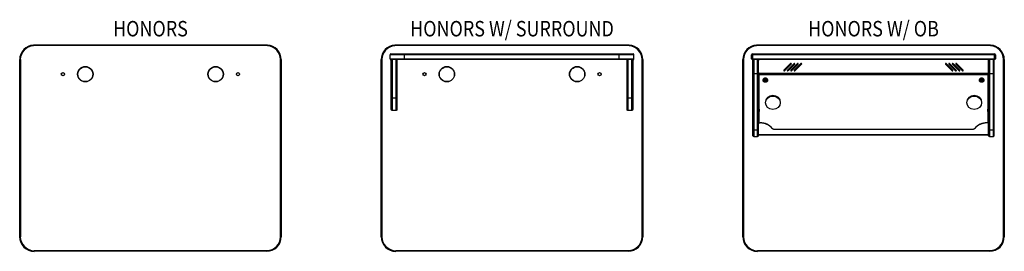
# Model space of a CAD drawing. Extents: x 6103 to 6246, y 590 to 624.
import ezdxf
from ezdxf.enums import TextEntityAlignment as Align

# ---------------------------------------------------------------- set-up
doc = ezdxf.new("R2010")
doc.units = 0
doc.header["$LTSCALE"] = 4
doc.header["$MEASUREMENT"] = 0
doc.layers.add('DI', color=3, linetype='CONTINUOUS')
doc.layers.add('OBJ', color=1, linetype='CONTINUOUS')
doc.styles.add('ROMANS', font='romans.shx', dxfattribs={"width": 0.85})

msp = doc.modelspace()

# ---------------------------------------------------------------- linework, layer by layer
at = {"layer": 'OBJ', "linetype": 'Continuous'}
for p, q in [((6104.89, 620), (6138.9, 620)), ((6104.89, 620), (6104.89, 619.9)), ((6138.9, 619.9), (6104.89, 619.9)), ((6105.02, 620), (6105.02, 620)), ((6138.9, 619.9), (6138.9, 620)), ((6157.42, 620), (6191.43, 620)), ((6157.42, 620), (6157.42, 619.9)), ((6191.43, 619.9), (6157.42, 619.9)), ((6157.55, 620), (6157.55, 620)), ((6191.43, 619.9), (6191.43, 620)), ((6209.95, 620), (6243.96, 620)), ((6209.95, 620), (6209.95, 619.9)), ((6243.96, 619.9), (6209.95, 619.9)), ((6210.08, 620), (6210.08, 620)), ((6243.96, 619.9), (6243.96, 620)), ((6156.71, 617.99), (6156.71, 618.56)), ((6158.83, 618.56), (6156.71, 618.56)), ((6158.83, 618.68), (6156.83, 618.68)), ((6156.83, 618.68), (6158.83, 618.68)), ((6190.02, 618.68), (6158.83, 618.68)), ((6158.83, 618.56), (6158.83, 618.68)), ((6158.83, 618.68), (6190.02, 618.68)), ((6158.83, 617.99), (6158.83, 618.56)), ((6190.02, 618.56), (6158.83, 618.56)), ((6192.02, 618.68), (6190.02, 618.68)), ((6190.02, 618.56), (6190.02, 618.68)), ((6190.02, 618.68), (6192.02, 618.68)), ((6190.02, 617.99), (6190.02, 618.56)), ((6192.15, 618.56), (6190.02, 618.56)), ((6192.15, 617.99), (6192.15, 618.56)), ((6209.24, 618), (6209.24, 618.56)), ((6209.36, 618.56), (6209.24, 618.56)), ((6209.36, 618.69), (6244.55, 618.69)), ((6209.36, 618.69), (6209.36, 618.56)), ((6209.36, 618.56), (6209.36, 618)), ((6244.55, 618.56), (6209.36, 618.56)), ((6244.55, 618.69), (6244.55, 618.56)), ((6244.55, 618), (6244.55, 618.56)), ((6244.67, 618.56), (6244.55, 618.56)), ((6244.67, 618.56), (6244.67, 618)), ((6102.9, 592.12), (6102.9, 617.87)), ((6102.9, 617.87), (6103, 617.87)), ((6103, 617.87), (6103, 592.12)), ((6140.8, 592.12), (6140.8, 617.87)), ((6140.9, 617.87), (6140.8, 617.87)), ((6140.9, 617.87), (6140.9, 592.12)), ((6155.43, 592.12), (6155.43, 617.87)), ((6155.43, 617.87), (6155.53, 617.87)), ((6155.53, 617.87), (6155.53, 592.12)), ((6156.71, 617.99), (6158.83, 617.99)), ((6158.83, 617.87), (6156.83, 617.87)), ((6158.83, 617.87), (6156.83, 617.87)), ((6156.89, 617.87), (6156.89, 612.27)), ((6156.89, 617.87), (6157.02, 617.87)), ((6156.9, 617.87), (6156.89, 617.87)), ((6156.89, 612.27), (6156.89, 617.87)), ((6157.02, 617.87), (6157.02, 612.27)), ((6157.58, 612.27), (6157.58, 617.87)), ((6157.71, 617.87), (6157.71, 612.27)), ((6157.71, 612.27), (6157.71, 617.87)), ((6158.83, 617.99), (6190.02, 617.99)), ((6158.83, 617.99), (6158.83, 617.87)), ((6190.02, 617.87), (6158.83, 617.87)), ((6190.02, 617.87), (6158.83, 617.87)), ((6190.02, 617.99), (6192.15, 617.99)), ((6190.02, 617.99), (6190.02, 617.87)), ((6192.02, 617.87), (6190.02, 617.87)), ((6192.02, 617.87), (6190.02, 617.87)), ((6191.15, 617.87), (6191.15, 612.27)), ((6191.15, 612.27), (6191.15, 617.87)), ((6191.27, 617.87), (6191.27, 612.27)), ((6191.83, 612.27), (6191.83, 617.87)), ((6191.83, 617.87), (6191.96, 617.87)), ((6191.96, 617.87), (6191.96, 612.27)), ((6191.96, 617.87), (6191.96, 617.87)), ((6191.96, 612.27), (6191.96, 617.87)), ((6193.33, 592.12), (6193.33, 617.87)), ((6193.43, 617.87), (6193.33, 617.87)), ((6193.43, 617.87), (6193.43, 592.12)), ((6207.95, 592.12), (6207.95, 617.87)), ((6207.95, 617.87), (6208.05, 617.87)), ((6208.05, 617.87), (6208.05, 592.12)), ((6209.24, 618), (6209.36, 618)), ((6209.36, 618), (6244.55, 618)), ((6209.36, 618), (6209.36, 617.87)), ((6244.55, 617.87), (6209.36, 617.87)), ((6209.42, 615.87), (6209.42, 617.87)), ((6209.42, 615.87), (6209.42, 617.87)), ((6209.55, 617.87), (6209.55, 615.87)), ((6210.11, 615.87), (6210.11, 617.87)), ((6210.24, 615.87), (6210.24, 617.87)), ((6210.24, 615.87), (6210.24, 617.87)), ((6210.24, 617.75), (6210.24, 617.75)), ((6210.36, 617.87), (6210.36, 617.87)), ((6214.91, 617.3), (6213.94, 616.33)), ((6214.03, 616.24), (6215, 617.21)), ((6214.3, 616.62), (6214.41, 616.62)), ((6215.41, 617.3), (6214.44, 616.33)), ((6214.53, 616.24), (6215.5, 617.21)), ((6214.74, 617.12), (6214.91, 617.12)), ((6214.74, 616.62), (6214.91, 616.62)), ((6215.91, 617.3), (6214.94, 616.33)), ((6215.03, 616.24), (6216, 617.21)), ((6215.24, 617.12), (6215.41, 617.12)), ((6215.24, 616.62), (6215.41, 616.62)), ((6216.41, 617.3), (6215.44, 616.33)), ((6215.53, 616.24), (6216.5, 617.21)), ((6215.74, 617.12), (6215.91, 617.12)), ((6215.74, 616.62), (6215.91, 616.62)), ((6216.24, 617.12), (6216.41, 617.12)), ((6237.41, 617.21), (6238.38, 616.24)), ((6238.47, 616.33), (6237.5, 617.3)), ((6237.5, 617.12), (6237.67, 617.12)), ((6237.91, 617.21), (6238.88, 616.24)), ((6238.97, 616.33), (6238, 617.3)), ((6238, 617.12), (6238.17, 617.12)), ((6238, 616.62), (6238.17, 616.62)), ((6238.41, 617.21), (6239.38, 616.24)), ((6239.47, 616.33), (6238.5, 617.3)), ((6238.5, 617.12), (6238.67, 617.12)), ((6238.5, 616.62), (6238.67, 616.62)), ((6238.91, 617.21), (6239.88, 616.24)), ((6239.97, 616.33), (6239, 617.3)), ((6239, 617.12), (6239.17, 617.12)), ((6239, 616.62), (6239.17, 616.62)), ((6239.5, 616.62), (6239.61, 616.62)), ((6243.55, 617.87), (6243.55, 617.87)), ((6243.67, 615.87), (6243.67, 617.87)), ((6243.67, 615.87), (6243.67, 617.87)), ((6243.67, 617.75), (6243.67, 617.75)), ((6243.8, 617.87), (6243.8, 615.87)), ((6244.36, 615.87), (6244.36, 617.87)), ((6244.49, 615.87), (6244.49, 617.87)), ((6244.49, 615.87), (6244.49, 617.87)), ((6244.55, 618), (6244.67, 618)), ((6244.55, 618), (6244.55, 617.87)), ((6245.85, 592.12), (6245.85, 617.87)), ((6245.95, 617.87), (6245.85, 617.87)), ((6245.95, 617.87), (6245.95, 592.12)), ((6209.42, 607.71), (6209.42, 615.87)), ((6209.42, 607.71), (6209.42, 615.87)), ((6209.42, 615.87), (6209.55, 615.87)), ((6209.55, 615.87), (6210.11, 615.87)), ((6209.55, 615.87), (6209.55, 607.64)), ((6210.11, 607.64), (6210.11, 615.87)), ((6210.24, 615.87), (6210.11, 615.87)), ((6210.24, 607.71), (6210.24, 615.87)), ((6210.24, 607.71), (6210.24, 615.87)), ((6210.24, 615.78), (6210.3, 615.78)), ((6210.3, 615.72), (6210.24, 615.72)), ((6210.3, 615.78), (6210.3, 615.88)), ((6210.3, 615.88), (6243.61, 615.88)), ((6210.3, 615.88), (6210.3, 615.76)), ((6210.3, 615.78), (6210.3, 615.72)), ((6210.3, 615.76), (6210.3, 614.95)), ((6210.3, 615.76), (6243.61, 615.76)), ((6210.3, 615.72), (6210.3, 608.69)), ((6210.33, 615.76), (6210.33, 615.68)), ((6210.33, 615.68), (6243.58, 615.68)), ((6210.33, 608.69), (6210.33, 615.68)), ((6243.58, 615.76), (6243.58, 615.68)), ((6243.58, 615.68), (6243.58, 608.69)), ((6243.61, 615.88), (6243.61, 615.78)), ((6243.61, 615.76), (6243.61, 615.88)), ((6243.61, 615.72), (6243.61, 615.78)), ((6243.61, 615.78), (6243.67, 615.78)), ((6243.61, 614.95), (6243.61, 615.76)), ((6243.67, 615.72), (6243.61, 615.72)), ((6243.61, 608.69), (6243.61, 615.72)), ((6243.67, 607.71), (6243.67, 615.87)), ((6243.67, 615.87), (6243.8, 615.87)), ((6243.67, 607.71), (6243.67, 615.87)), ((6243.8, 615.87), (6244.36, 615.87)), ((6243.8, 615.87), (6243.8, 607.64)), ((6244.36, 607.64), (6244.36, 615.87)), ((6244.49, 615.87), (6244.36, 615.87)), ((6244.49, 607.71), (6244.49, 615.87)), ((6244.49, 607.71), (6244.49, 615.87)), ((6210.3, 614.95), (6210.33, 614.95)), ((6210.91, 614.9), (6210.91, 614.87)), ((6211.15, 614.91), (6211.24, 614.95)), ((6211.15, 614.8), (6211.15, 614.91)), ((6211.15, 614.84), (6211.24, 614.8)), ((6211.24, 614.76), (6211.15, 614.8)), ((6211.24, 614.95), (6211.32, 614.91)), ((6211.24, 614.8), (6211.32, 614.84)), ((6211.24, 614.8), (6211.24, 614.76)), ((6211.32, 614.8), (6211.24, 614.76)), ((6211.32, 614.91), (6211.32, 614.8)), ((6211.56, 614.87), (6211.56, 614.9)), ((6242.35, 614.9), (6242.35, 614.87)), ((6242.59, 614.91), (6242.67, 614.95)), ((6242.59, 614.8), (6242.59, 614.91)), ((6242.59, 614.84), (6242.67, 614.8)), ((6242.67, 614.76), (6242.59, 614.8)), ((6242.67, 614.95), (6242.76, 614.91)), ((6242.67, 614.8), (6242.76, 614.84)), ((6242.67, 614.8), (6242.67, 614.76)), ((6242.76, 614.8), (6242.67, 614.76)), ((6242.76, 614.91), (6242.76, 614.8)), ((6243, 614.87), (6243, 614.9)), ((6243.58, 614.95), (6243.61, 614.95)), ((6156.89, 612.27), (6156.89, 610.62)), ((6156.89, 612.27), (6157.02, 612.27)), ((6156.89, 610.62), (6156.89, 612.27)), ((6157.02, 612.27), (6157.02, 610.47)), ((6157.58, 612.27), (6157.02, 612.27)), ((6157.58, 610.47), (6157.58, 612.27)), ((6157.71, 612.27), (6157.58, 612.27)), ((6157.71, 612.27), (6157.71, 610.62)), ((6157.71, 612.27), (6157.71, 610.62)), ((6191.15, 612.27), (6191.15, 610.62)), ((6191.15, 612.27), (6191.27, 612.27)), ((6191.15, 610.62), (6191.15, 612.27)), ((6191.27, 612.27), (6191.27, 610.47)), ((6191.83, 612.27), (6191.27, 612.27)), ((6191.83, 610.47), (6191.83, 612.27)), ((6191.96, 612.27), (6191.83, 612.27)), ((6191.96, 612.27), (6191.96, 610.62)), ((6191.96, 612.27), (6191.96, 610.62)), ((6211.2, 611.64), (6211.2, 611.62)), ((6213.45, 611.62), (6213.45, 611.64)), ((6240.45, 611.64), (6240.45, 611.62)), ((6242.7, 611.62), (6242.7, 611.64)), ((6157.58, 610.47), (6157.02, 610.47)), ((6191.83, 610.47), (6191.27, 610.47)), ((6210.24, 610.57), (6210.23, 610.56)), ((6210.23, 610.41), (6210.24, 610.41)), ((6210.33, 610.68), (6210.33, 610.32)), ((6243.58, 610.32), (6243.58, 610.68)), ((6243.68, 610.56), (6243.67, 610.57)), ((6243.67, 610.41), (6243.68, 610.41)), ((6210.24, 608.69), (6210.49, 608.69)), ((6210.24, 608.66), (6210.49, 608.66)), ((6210.49, 608.69), (6210.49, 608.66)), ((6243.67, 608.69), (6243.42, 608.69)), ((6243.42, 608.69), (6243.42, 608.66)), ((6243.67, 608.66), (6243.42, 608.66)), ((6209.42, 606.81), (6209.42, 607.71)), ((6209.42, 606.81), (6209.42, 607.71)), ((6209.55, 607.64), (6210.11, 607.64)), ((6209.55, 607.64), (6209.55, 606.69)), ((6209.55, 606.69), (6210.11, 606.69)), ((6210.11, 606.69), (6210.11, 607.64)), ((6210.24, 606.81), (6210.24, 607.71)), ((6210.24, 606.81), (6210.24, 607.71)), ((6210.24, 606.98), (6243.67, 606.98)), ((6210.24, 606.91), (6243.67, 606.91)), ((6212.24, 607.88), (6212.24, 607.85)), ((6212.44, 607.78), (6241.47, 607.78)), ((6212.44, 607.78), (6212.44, 607.76)), ((6212.44, 607.76), (6241.47, 607.76)), ((6241.47, 607.76), (6241.47, 607.78)), ((6241.67, 607.88), (6241.67, 607.85)), ((6243.67, 606.81), (6243.67, 607.71)), ((6243.67, 606.81), (6243.67, 607.71)), ((6243.8, 607.64), (6244.36, 607.64)), ((6243.8, 607.64), (6243.8, 606.69)), ((6243.8, 606.69), (6244.36, 606.69)), ((6244.36, 606.69), (6244.36, 607.64)), ((6244.49, 606.81), (6244.49, 607.71)), ((6244.49, 606.81), (6244.49, 607.71)), ((6102.9, 592.12), (6103, 592.12)), ((6140.9, 592.12), (6140.8, 592.12)), ((6155.43, 592.12), (6155.53, 592.12)), ((6193.43, 592.12), (6193.33, 592.12)), ((6207.95, 592.12), (6208.05, 592.12)), ((6245.95, 592.12), (6245.85, 592.12)), ((6105.02, 590.1), (6138.77, 590.1)), ((6138.77, 590), (6105.02, 590)), ((6105.6, 590), (6105.6, 590.1)), ((6105.6, 590), (6105.6, 590)), ((6138.77, 590), (6138.77, 590.1)), ((6157.55, 590.1), (6191.3, 590.1)), ((6191.3, 590), (6157.55, 590)), ((6158.13, 590), (6158.13, 590.1)), ((6158.13, 590), (6158.13, 590)), ((6191.3, 590), (6191.3, 590.1)), ((6210.08, 590.1), (6243.83, 590.1)), ((6243.83, 590), (6210.08, 590)), ((6210.65, 590), (6210.65, 590.1)), ((6210.65, 590), (6210.65, 590)), ((6243.83, 590), (6243.83, 590.1))]:
    msp.add_line(p, q, dxfattribs=at)
for centre, radius in [((6112.43, 615.75), 1.12), ((6112.43, 615.75), 1.08), ((6131.37, 615.75), 1.12), ((6131.37, 615.75), 1.08), ((6164.96, 615.75), 1.12), ((6164.96, 615.75), 1.08), ((6183.9, 615.75), 1.12), ((6183.9, 615.75), 1.08), ((6109.18, 615.75), 0.235), ((6134.62, 615.75), 0.235), ((6161.71, 615.75), 0.235), ((6187.15, 615.75), 0.235)]:
    msp.add_circle(centre, radius, dxfattribs=at)
for centre, radius, start, end in [((6105.02, 617.87), 2.12, 93.4828, 180.0038), ((6105.02, 617.87), 2.03, 93.6646, 180), ((6138.77, 617.87), 2.12, 359.9962, 86.5172), ((6138.77, 617.87), 2.02, 0, 86.3354), ((6157.55, 617.87), 2.12, 93.4828, 180.0038), ((6157.55, 617.87), 2.03, 93.6646, 180), ((6191.3, 617.87), 2.12, 359.9962, 86.5172), ((6191.3, 617.87), 2.02, 0, 86.3354), ((6210.08, 617.87), 2.12, 93.4828, 180.0038), ((6210.08, 617.87), 2.03, 93.6646, 180), ((6243.83, 617.87), 2.12, 359.9962, 86.5172), ((6243.83, 617.87), 2.02, 0, 86.3354), ((6156.83, 618.56), 0.125, 90, 180), ((6192.02, 618.56), 0.125, 0, 90), ((6209.36, 618.56), 0.125, 90, 180), ((6244.55, 618.56), 0.125, 0, 90), ((6156.83, 617.99), 0.125, 180, 270), ((6192.02, 617.99), 0.125, 270, 0), ((6209.36, 618), 0.125, 180, 270), ((6210.36, 617.75), 0.12, 90, 180), ((6210.36, 617.75), 0.125, 90, 180), ((6214.3, 615.62), 1, 90, 93.4784), ((6214.95, 617.25), 0.0625, 315, 135), ((6215.45, 617.25), 0.0625, 315, 135), ((6215.95, 617.25), 0.0625, 315, 135), ((6216.45, 617.25), 0.0625, 315, 135), ((6237.45, 617.25), 0.0625, 45, 225), ((6237.95, 617.25), 0.0625, 45, 225), ((6238.45, 617.25), 0.0625, 45, 225), ((6238.95, 617.25), 0.0625, 45, 225), ((6239.61, 615.62), 1, 86.5216, 90), ((6243.55, 617.75), 0.12, 0, 90), ((6243.55, 617.75), 0.125, 0, 90), ((6244.55, 618), 0.125, 270, 0), ((6210.36, 615.99), 0.125, 180, 239.735), ((6213.98, 616.28), 0.0625, 135, 315), ((6214.48, 616.28), 0.0625, 135, 315), ((6214.98, 616.28), 0.0625, 135, 315), ((6215.48, 616.28), 0.0625, 135, 315), ((6238.43, 616.28), 0.0625, 225, 45), ((6238.93, 616.28), 0.0625, 225, 45), ((6239.43, 616.28), 0.0625, 225, 45), ((6239.93, 616.28), 0.0625, 225, 45), ((6243.55, 615.99), 0.125, 300.265, 0), ((6210.32, 610.66), 0.0216, 57.173, 180), ((6210.32, 610.33), 0.0216, 180, 302.827), ((6243.59, 610.66), 0.0216, 0, 122.827), ((6243.59, 610.33), 0.0216, 237.173, 0), ((6209.55, 606.81), 0.125, 180, 270), ((6210.11, 606.81), 0.125, 270, 0), ((6243.8, 606.81), 0.125, 180, 270), ((6244.36, 606.81), 0.125, 270, 0), ((6105.02, 592.12), 2.13, 180, 270), ((6105.02, 592.12), 2.03, 180, 270), ((6138.77, 592.12), 2.02, 270, 0), ((6138.77, 592.12), 2.12, 270, 0), ((6157.55, 592.12), 2.13, 180, 270), ((6157.55, 592.12), 2.03, 180, 270), ((6191.3, 592.12), 2.02, 270, 0), ((6191.3, 592.12), 2.12, 270, 0), ((6210.08, 592.12), 2.13, 180, 270), ((6210.08, 592.12), 2.03, 180, 270), ((6243.83, 592.12), 2.02, 270, 0), ((6243.83, 592.12), 2.12, 270, 0)]:
    msp.add_arc(centre, radius, start, end, dxfattribs=at)
for centre, major_axis, ratio, start_param, end_param in [((6211.24, 614.9), (-0.328, 0), 0.898794, 3.141593, 6.283185), ((6242.67, 614.9), (-0.328, 0), 0.898794, 3.141593, 6.283185), ((6212.33, 611.64), (-1.13, 0), 0.898794, 3.141593, 6.283185), ((6212.33, 611.62), (-1.13, 0), 0.898794, 3.141593, 6.283185), ((6241.58, 611.64), (-1.13, 0), 0.898794, 3.141593, 6.283185), ((6241.58, 611.62), (-1.13, 0), 0.898794, 3.141593, 6.283185), ((6210.49, 606.76), (2.14, 0), 0.898794, 0.618774, 1.570796), ((6210.49, 606.73), (2.14, 0), 0.898794, 0.618774, 1.570796), ((6243.42, 606.76), (-2.14, 0), 0.898794, 4.712389, 5.664411), ((6243.42, 606.73), (-2.14, 0), 0.898794, 4.712389, 5.664411), ((6209.55, 607.71), (-0.125, 0), 0.551813, 0, 1.570796), ((6210.11, 607.71), (0.125, 0), 0.551813, 4.712389, 6.283185), ((6212.44, 608.01), (-0.25, 0), 0.898794, 0.618774, 1.570796), ((6212.44, 607.98), (0.25, 0), 0.898794, 3.760367, 4.712389), ((6241.47, 608.01), (0.25, 0), 0.898794, 4.712389, 5.664411), ((6241.47, 607.98), (0.25, 0), 0.898794, 4.712389, 5.664411), ((6243.8, 607.71), (-0.125, 0), 0.551813, 0, 1.570796), ((6244.36, 607.71), (0.125, 0), 0.551813, 4.712389, 6.283185)]:
    msp.add_ellipse(centre, major_axis=major_axis, ratio=ratio, start_param=start_param, end_param=end_param, dxfattribs=at)
for centre, major_axis in [((6211.24, 614.87), (-0.328, 0)), ((6242.67, 614.87), (-0.328, 0)), ((6211.24, 614.85), (-0.281, 0)), ((6242.67, 614.85), (-0.281, 0)), ((6212.33, 611.6), (-1.08, 0)), ((6241.58, 611.6), (-1.08, 0))]:
    msp.add_ellipse(centre, major_axis=major_axis, ratio=0.898794, dxfattribs=at)
for points, knots in [([(6157.02, 610.47), (6157.01, 610.47), (6157, 610.47), (6156.98, 610.48), (6156.98, 610.48), (6156.96, 610.49), (6156.95, 610.49), (6156.94, 610.51), (6156.93, 610.51), (6156.92, 610.53), (6156.92, 610.53), (6156.91, 610.55), (6156.91, 610.56), (6156.9, 610.58), (6156.89, 610.6), (6156.89, 610.62)], [0, 0, 0, 0, 0.125, 0.125, 0.25, 0.25, 0.375, 0.375, 0.5, 0.5, 0.625, 0.625, 0.75, 0.75, 1, 1, 1, 1]), ([(6157.71, 610.62), (6157.71, 610.6), (6157.7, 610.58), (6157.7, 610.56), (6157.69, 610.55), (6157.68, 610.53), (6157.68, 610.53), (6157.67, 610.51), (6157.66, 610.51), (6157.65, 610.49), (6157.64, 610.49), (6157.63, 610.48), (6157.62, 610.48), (6157.6, 610.47), (6157.59, 610.47), (6157.58, 610.47)], [0, 0, 0, 0, 0.25, 0.25, 0.375, 0.375, 0.5, 0.5, 0.625, 0.625, 0.75, 0.75, 0.875, 0.875, 1, 1, 1, 1]), ([(6191.27, 610.47), (6191.26, 610.47), (6191.25, 610.47), (6191.23, 610.48), (6191.23, 610.48), (6191.21, 610.49), (6191.2, 610.49), (6191.19, 610.51), (6191.18, 610.51), (6191.17, 610.53), (6191.17, 610.53), (6191.16, 610.55), (6191.16, 610.56), (6191.15, 610.58), (6191.15, 610.6), (6191.15, 610.62)], [0, 0, 0, 0, 0.125, 0.125, 0.25, 0.25, 0.375, 0.375, 0.5, 0.5, 0.625, 0.625, 0.75, 0.75, 1, 1, 1, 1]), ([(6191.96, 610.62), (6191.96, 610.6), (6191.95, 610.58), (6191.95, 610.56), (6191.94, 610.55), (6191.94, 610.53), (6191.93, 610.53), (6191.92, 610.51), (6191.91, 610.51), (6191.9, 610.49), (6191.89, 610.49), (6191.88, 610.48), (6191.87, 610.48), (6191.85, 610.47), (6191.84, 610.47), (6191.83, 610.47)], [0, 0, 0, 0, 0.25, 0.25, 0.375, 0.375, 0.5, 0.5, 0.625, 0.625, 0.75, 0.75, 0.875, 0.875, 1, 1, 1, 1])]:
    msp.add_open_spline(points, degree=3, knots=knots, dxfattribs=at)
msp.add_rational_spline([(6210.23, 610.5), (6210.23, 610.52), (6210.23, 610.53), (6210.22, 610.55), (6210.22, 610.56)], [0.933012701892, 0.933012701892, 1, 0.898775686338, 0.950511142151], degree=2, knots=[0, 0, 0, 0.3982323, 0.3982323, 1, 1, 1], dxfattribs=at)
msp.add_rational_spline([(6210.24, 610.48), (6210.23, 610.49), (6210.23, 610.5)], [0.947375894793, 0.933012701892, 0.933012701892], degree=2, dxfattribs=at)

# ---------------------------------------------------------------- texts
at = {"layer": 'DI', "style": 'ROMANS', "width": 0.85}
for s, p in [('HONORS', (6121.9, 621.24)), ('HONORS W/ SURROUND', (6174.43, 621.24)), ('HONORS W/ OB', (6226.95, 621.24))]:
    msp.add_text(s, height=2.25, dxfattribs=at).set_placement(p, align=Align.CENTER)

doc.saveas('drawing.dxf')
